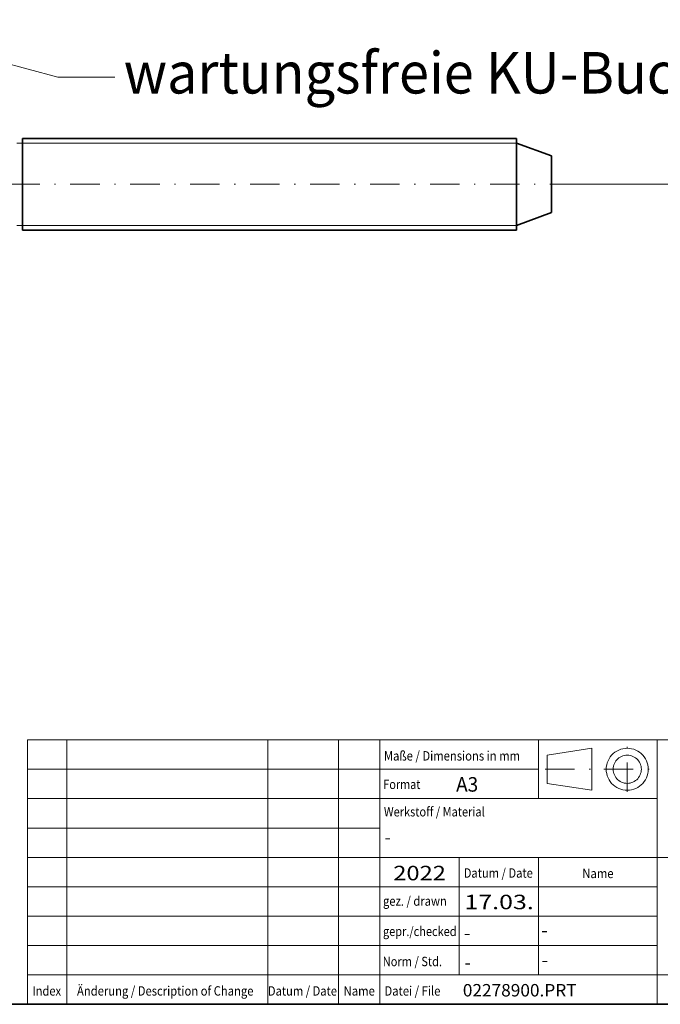
# Model space of a CAD drawing. Units: millimetres. Extents: x -289 to -141, y 55 to 265.
# Drawn here: x -236 to -182, y 58 to 141 of the extents above; entities that cross this region are included whole.
import ezdxf
from ezdxf.enums import TextEntityAlignment as Align

# ---------------------------------------------------------------- set-up
doc = ezdxf.new("R2010")
doc.units = ezdxf.units.MM
doc.header["$LTSCALE"] = 5
doc.linetypes.add('AUSGEZOGEN', pattern=[0])
doc.linetypes.add('DASHDOT', pattern=[1, 0.5, -0.25, 0, -0.25])
for name, color, linetype in [('BEMASS', 1, 'Continuous'), ('KONTUREN', 18, 'Continuous'), ('MITTEL', 1, 'Continuous'), ('RAHMEN', 176, 'Continuous'), ('RAHMENSCHRIFT', 1, 'Continuous')]:
    doc.layers.add(name, color=color, linetype=linetype)
doc.styles.add('Arial', font='arial.ttf')
doc.dimstyles.new('ISO-25', dxfattribs={"dimtxt": 2.5, "dimasz": 2.5, "dimexe": 1.25, "dimexo": 0.625, "dimtad": 1, "dimtxsty": 'Standard', "dimcen": 2.5, "dimadec": 0, "dimazin": 0, "dimtfac": 1, "dimtmove": 0, "dimatfit": 3, "dimfxl": 1, "dimarcsym": 0})

# ---------------------------------------------------------------- blocks, each defined once
blk = doc.blocks.new('*D3')
at = {"layer": 'BEMASS', "linetype": 'AUSGEZOGEN', "lineweight": 18}
for points in [[(-160.518, 198.277), (-161.153, 195.102), (-159.883, 195.102)], [(-160.518, 127.277), (-159.883, 130.452), (-161.153, 130.452)]]:
    blk.add_hatch(color=1, dxfattribs=at).paths.add_polyline_path(points, flags=0)
at = {"layer": 'BEMASS', "color": 1, "linetype": 'AUSGEZOGEN', "lineweight": 18}
for p, q in [((-191.155, 198.277), (-158.704, 198.277)), ((-160.518, 130.452), (-160.518, 195.102)), ((-191.155, 127.277), (-158.704, 127.277))]:
    blk.add_line(p, q, dxfattribs=at)
at = {"color": 1, "linetype": 'AUSGEZOGEN', "lineweight": 18}
blk.add_wipeout([(-160.166, 149.042), (-160.166, 176.83), (-165.246, 176.83), (-165.246, 149.042)], dxfattribs=at).dxf.layer = 'BEMASS'
at = {"layer": 'BEMASS', "color": 1, "linetype": 'AUSGEZOGEN', "lineweight": 18, "style": 'Arial', "width": 0.774575}
blk.add_text('Bohrmaß : 71 mm', height=3.175, rotation=90, dxfattribs=at).set_placement((-161.118, 149.042), (-161.118, 176.512), align=Align.FIT)

msp = doc.modelspace()

# ---------------------------------------------------------------- linework, layer by layer
at = {"layer": 'BEMASS', "color": 1, "linetype": 'AUSGEZOGEN', "lineweight": 18}
for p, q in [((-236.655, 130.777), (-194.155, 130.777)), ((-236.655, 123.777), (-194.155, 123.777))]:
    msp.add_line(p, q, dxfattribs=at)
msp.add_lwpolyline([(-238.248, 137.761), (-233.155, 136.39), (-228.31, 136.39)], dxfattribs=at)
at = {"layer": 'KONTUREN', "color": 18, "linetype": 'AUSGEZOGEN', "lineweight": 35}
for p, q in [((-236.155, 131.177), (-236.155, 123.377)), ((-236.155, 131.177), (-194.155, 131.177)), ((-194.155, 131.177), (-194.155, 123.377)), ((-194.155, 123.777), (-191.155, 124.869)), ((-236.155, 123.377), (-194.155, 123.377))]:
    msp.add_line(p, q, dxfattribs=at)
at = {"layer": 'MITTEL', "color": 1, "linetype": 'DASHDOT', "lineweight": 18}
msp.add_line((-242.298, 127.277), (-191.155, 127.277), dxfattribs=at)
at = {"layer": 'RAHMEN', "color": 18, "linetype": 'AUSGEZOGEN', "lineweight": 18}
for p, q in [((-143.25, 80), (-235.75, 80)), ((-235.75, 57.5), (-235.75, 80)), ((-232.387, 57.5), (-232.387, 80)), ((-215.293, 80), (-215.293, 57.5)), ((-209.282, 80), (-209.282, 57.5)), ((-205.782, 80), (-205.782, 57.5)), ((-192.282, 80), (-192.282, 75)), ((-182.182, 80), (-182.182, 57.5)), ((-191.526, 78.7), (-187.725, 79.291)), ((-187.725, 75.712), (-187.725, 79.291)), ((-185.921, 78.831), (-186.055, 78.697)), ((-185.776, 78.947), (-185.921, 78.831)), ((-185.62, 79.052), (-185.776, 78.947)), ((-185.454, 79.135), (-185.62, 79.052)), ((-185.28, 79.204), (-185.454, 79.135)), ((-185.099, 79.251), (-185.28, 79.204)), ((-184.914, 79.28), (-185.099, 79.251)), ((-184.725, 79.291), (-184.914, 79.28)), ((-184.537, 79.28), (-184.725, 79.291)), ((-184.352, 79.251), (-184.537, 79.28)), ((-184.171, 79.204), (-184.352, 79.251)), ((-183.997, 79.135), (-184.171, 79.204)), ((-183.83, 79.052), (-183.997, 79.135)), ((-183.675, 78.947), (-183.83, 79.052)), ((-183.53, 78.831), (-183.675, 78.947)), ((-183.396, 78.697), (-183.53, 78.831)), ((-191.526, 76.3), (-191.526, 78.7)), ((-186.428, 78.055), (-186.475, 77.873)), ((-186.359, 78.229), (-186.428, 78.055)), ((-186.276, 78.396), (-186.359, 78.229)), ((-186.171, 78.552), (-186.276, 78.396)), ((-186.055, 78.697), (-186.171, 78.552)), ((-185.823, 77.99), (-185.867, 77.873)), ((-185.765, 78.102), (-185.823, 77.99)), ((-185.696, 78.207), (-185.765, 78.102)), ((-185.617, 78.305), (-185.696, 78.207)), ((-185.53, 78.392), (-185.617, 78.305)), ((-185.432, 78.472), (-185.53, 78.392)), ((-185.327, 78.541), (-185.432, 78.472)), ((-185.215, 78.599), (-185.327, 78.541)), ((-185.095, 78.642), (-185.215, 78.599)), ((-184.975, 78.675), (-185.095, 78.642)), ((-184.852, 78.697), (-184.975, 78.675)), ((-184.725, 78.7), (-184.852, 78.697)), ((-184.599, 78.697), (-184.725, 78.7)), ((-184.475, 78.675), (-184.599, 78.697)), ((-184.356, 78.642), (-184.475, 78.675)), ((-184.236, 78.599), (-184.356, 78.642)), ((-184.124, 78.541), (-184.236, 78.599)), ((-184.019, 78.472), (-184.124, 78.541)), ((-183.921, 78.392), (-184.019, 78.472)), ((-183.834, 78.305), (-183.921, 78.392)), ((-183.754, 78.207), (-183.834, 78.305)), ((-183.686, 78.102), (-183.754, 78.207)), ((-183.628, 77.99), (-183.686, 78.102)), ((-183.584, 77.873), (-183.628, 77.99)), ((-183.28, 78.552), (-183.396, 78.697)), ((-183.175, 78.396), (-183.28, 78.552)), ((-183.091, 78.229), (-183.175, 78.396)), ((-183.022, 78.055), (-183.091, 78.229)), ((-182.975, 77.873), (-183.022, 78.055)), ((-192.282, 77.5), (-235.75, 77.5)), ((-186.504, 77.689), (-186.515, 77.5)), ((-186.515, 77.5), (-186.504, 77.315)), ((-186.475, 77.873), (-186.504, 77.689)), ((-186.504, 77.315), (-186.475, 77.13)), ((-186.475, 77.13), (-186.428, 76.949)), ((-185.917, 77.627), (-185.925, 77.5)), ((-185.925, 77.5), (-185.917, 77.377)), ((-185.899, 77.75), (-185.917, 77.627)), ((-185.917, 77.377), (-185.899, 77.253)), ((-185.867, 77.873), (-185.899, 77.75)), ((-185.899, 77.253), (-185.867, 77.13)), ((-185.867, 77.13), (-185.823, 77.014)), ((-183.628, 77.014), (-183.584, 77.13)), ((-183.551, 77.75), (-183.584, 77.873)), ((-183.584, 77.13), (-183.551, 77.253)), ((-183.533, 77.627), (-183.551, 77.75)), ((-183.551, 77.253), (-183.533, 77.377)), ((-183.526, 77.5), (-183.533, 77.627)), ((-183.533, 77.377), (-183.526, 77.5)), ((-183.022, 76.949), (-182.975, 77.13)), ((-182.946, 77.689), (-182.975, 77.873)), ((-182.975, 77.13), (-182.946, 77.315)), ((-182.936, 77.5), (-182.946, 77.689)), ((-182.946, 77.315), (-182.936, 77.5)), ((-187.725, 75.712), (-191.526, 76.3)), ((-186.428, 76.949), (-186.359, 76.775)), ((-186.359, 76.775), (-186.276, 76.608)), ((-186.276, 76.608), (-186.171, 76.448)), ((-186.171, 76.448), (-186.055, 76.303)), ((-186.055, 76.303), (-185.921, 76.173)), ((-185.823, 77.014), (-185.765, 76.902)), ((-185.765, 76.902), (-185.696, 76.797)), ((-185.696, 76.797), (-185.617, 76.699)), ((-185.617, 76.699), (-185.53, 76.608)), ((-185.53, 76.608), (-185.432, 76.532)), ((-185.432, 76.532), (-185.327, 76.463)), ((-185.327, 76.463), (-185.215, 76.405)), ((-185.215, 76.405), (-185.095, 76.361)), ((-185.095, 76.361), (-184.975, 76.329)), ((-184.975, 76.329), (-184.852, 76.307)), ((-184.852, 76.307), (-184.725, 76.3)), ((-184.725, 76.3), (-184.599, 76.307)), ((-184.599, 76.307), (-184.475, 76.329)), ((-184.475, 76.329), (-184.356, 76.361)), ((-184.356, 76.361), (-184.236, 76.405)), ((-184.236, 76.405), (-184.124, 76.463)), ((-184.124, 76.463), (-184.019, 76.532)), ((-184.019, 76.532), (-183.921, 76.608)), ((-183.921, 76.608), (-183.834, 76.699)), ((-183.834, 76.699), (-183.754, 76.797)), ((-183.754, 76.797), (-183.686, 76.902)), ((-183.686, 76.902), (-183.628, 77.014)), ((-183.53, 76.173), (-183.396, 76.303)), ((-183.396, 76.303), (-183.28, 76.448)), ((-183.28, 76.448), (-183.175, 76.608)), ((-183.175, 76.608), (-183.091, 76.775)), ((-183.091, 76.775), (-183.022, 76.949)), ((-185.921, 76.173), (-185.776, 76.053)), ((-185.776, 76.053), (-185.62, 75.952)), ((-185.62, 75.952), (-185.454, 75.868)), ((-185.454, 75.868), (-185.28, 75.799)), ((-185.28, 75.799), (-185.099, 75.752)), ((-185.099, 75.752), (-184.914, 75.723)), ((-184.914, 75.723), (-184.725, 75.712)), ((-184.725, 75.712), (-184.537, 75.723)), ((-184.537, 75.723), (-184.352, 75.752)), ((-184.352, 75.752), (-184.171, 75.799)), ((-184.171, 75.799), (-183.997, 75.868)), ((-183.997, 75.868), (-183.83, 75.952)), ((-183.83, 75.952), (-183.675, 76.053)), ((-183.675, 76.053), (-183.53, 76.173)), ((-182.182, 75), (-235.75, 75)), ((-205.782, 72.5), (-235.75, 72.5)), ((-143.25, 70), (-235.75, 70)), ((-199.032, 70), (-199.032, 60)), ((-192.282, 70), (-192.282, 60)), ((-182.182, 67.5), (-235.75, 67.5)), ((-182.182, 65), (-235.75, 65)), ((-182.182, 62.5), (-235.75, 62.5)), ((-143.25, 60), (-235.75, 60))]:
    msp.add_line(p, q, dxfattribs=at)
at = {"layer": 'RAHMEN', "color": 16, "linetype": 'DASHDOT', "lineweight": 18}
for p, q in [((-184.725, 75.567), (-184.725, 79.476)), ((-191.707, 77.5), (-187.555, 77.5)), ((-186.718, 77.5), (-182.744, 77.5))]:
    msp.add_line(p, q, dxfattribs=at)

# ---------------------------------------------------------------- texts
at = {"layer": 'RAHMENSCHRIFT', "color": 18, "linetype": 'AUSGEZOGEN', "lineweight": 18, "style": 'Arial'}
for s, width, p, p2 in [('Maße / Dimensions in mm', 0.892635, (-205.423, 78.243), (-193.846, 78.243)), ('Format', 0.891993, (-205.474, 75.819), (-202.319, 75.819)), ('Werkstoff / Material', 0.89204, (-205.424, 73.486), (-196.844, 73.486)), ('Datum / Date', 0.893591, (-198.636, 68.273), (-192.757, 68.273)), ('Name', 0.893768, (-188.55, 68.238), (-185.888, 68.238)), ('gez. / drawn', 0.892674, (-205.502, 65.886), (-200.073, 65.886)), ('gepr./checked', 0.892095, (-205.502, 63.309), (-199.245, 63.309)), ('Norm / Std.', 0.892903, (-205.523, 60.745), (-200.48, 60.745)), ('Index', 0.892501, (-235.323, 58.24), (-232.885, 58.24)), ('Änderung / Description of Change', 0.892556, (-231.531, 58.24), (-216.518, 58.24)), ('Datum / Date', 0.893591, (-215.293, 58.24), (-209.415, 58.24)), ('Name', 0.893768, (-208.856, 58.24), (-206.194, 58.24)), ('Datei / File', 0.89207, (-205.378, 58.24), (-200.617, 58.24))]:
    msp.add_text(s, height=0.8, dxfattribs=dict(at, width=width)).set_placement(p, p2, align=Align.FIT)
at = {"layer": 'RAHMENSCHRIFT', "color": 5, "linetype": 'AUSGEZOGEN', "lineweight": 18, "style": 'Arial'}
for s, height, width, p, p2 in [('A3', 1.2347, 0.892501, (-199.284, 75.595), (-197.403, 75.595)), ('-', 1.058, 1.129032, (-205.377, 71.175), (-204.821, 71.175)), ('2022', 1.2347, 1.167526, (-204.627, 68.049), (-200.152, 68.049)), ('17.03.', 1.2347, 1.231959, (-198.576, 65.589), (-192.674, 65.589)), ('-', 1.058, 1.129032, (-192.036, 63.276), (-191.481, 63.276)), ('-', 1.058, 1.129032, (-198.614, 63.031), (-198.058, 63.031)), ('-', 1.058, 1.129032, (-192.02, 60.739), (-191.464, 60.739)), ('-', 1.058, 1.129032, (-198.576, 60.53), (-198.02, 60.53)), ('02278900.PRT', 1.05833, 0.974009, (-198.711, 58.167), (-189.034, 58.167))]:
    msp.add_text(s, height=height, dxfattribs=dict(at, width=width)).set_placement(p, p2, align=Align.FIT)

# ---------------------------------------------------------------- wipeouts: each hides what was drawn before it
at = {"color": 1, "linetype": 'AUSGEZOGEN', "lineweight": 18}
msp.add_wipeout([(-227.558, 133.944), (-173.223, 133.944), (-173.223, 139.588), (-227.558, 139.588)], dxfattribs=at).dxf.layer = 'BEMASS'

# ---------------------------------------------------------------- next in the draw order: texts
at = {"layer": 'BEMASS', "color": 1, "linetype": 'AUSGEZOGEN', "lineweight": 18, "style": 'Arial', "width": 0.97327}
msp.add_text('wartungsfreie KU-Buchse', height=3.52778, dxfattribs=at).set_placement((-227.558, 135.002), (-173.223, 135.002), align=Align.FIT)

# ---------------------------------------------------------------- next in the draw order: dimensions: what is measured, and where the dimension line sits
at = {"layer": 'BEMASS', "color": 1, "linetype": 'AUSGEZOGEN', "lineweight": 18}
dim = msp.add_linear_dim(base=(-160.518, 198.277), p1=(-191.155, 127.277), p2=(-191.155, 198.277), angle=90, text='Bohrmaß : 71 mm', dimstyle='ISO-25', override={"dimtxt": 3.175, "dimasz": 3.175, "dimexe": 2.267857, "dimgap": 0.453571, "dimtad": 1, "dimjust": 0, "dimdec": 2, "dimzin": 8, "dimtxsty": 'Arial', "dimsah": 1, "dimclrd": 1, "dimclre": 1, "dimclrt": 1, "dimadec": 2}, dxfattribs=at)
dim.commit()
dim.dimension.update_dxf_attribs({"geometry": '*D3', "text_midpoint": (-162.706, 162.777), "text_rotation": 90})

# ---------------------------------------------------------------- next in the draw order: linework, layer by layer
at = {"layer": 'KONTUREN', "color": 18, "linetype": 'AUSGEZOGEN', "lineweight": 35}
for p, q in [((-194.155, 130.777), (-191.155, 129.685)), ((-191.155, 129.685), (-191.155, 124.869))]:
    msp.add_line(p, q, dxfattribs=at)
at = {"layer": 'RAHMEN', "color": 18, "linetype": 'AUSGEZOGEN', "lineweight": 35}
msp.add_lwpolyline([(-286.75, 257.5), (-143.25, 257.5), (-143.25, 57.5), (-286.75, 57.5)], close=True, dxfattribs=at)

doc.saveas('drawing.dxf')
